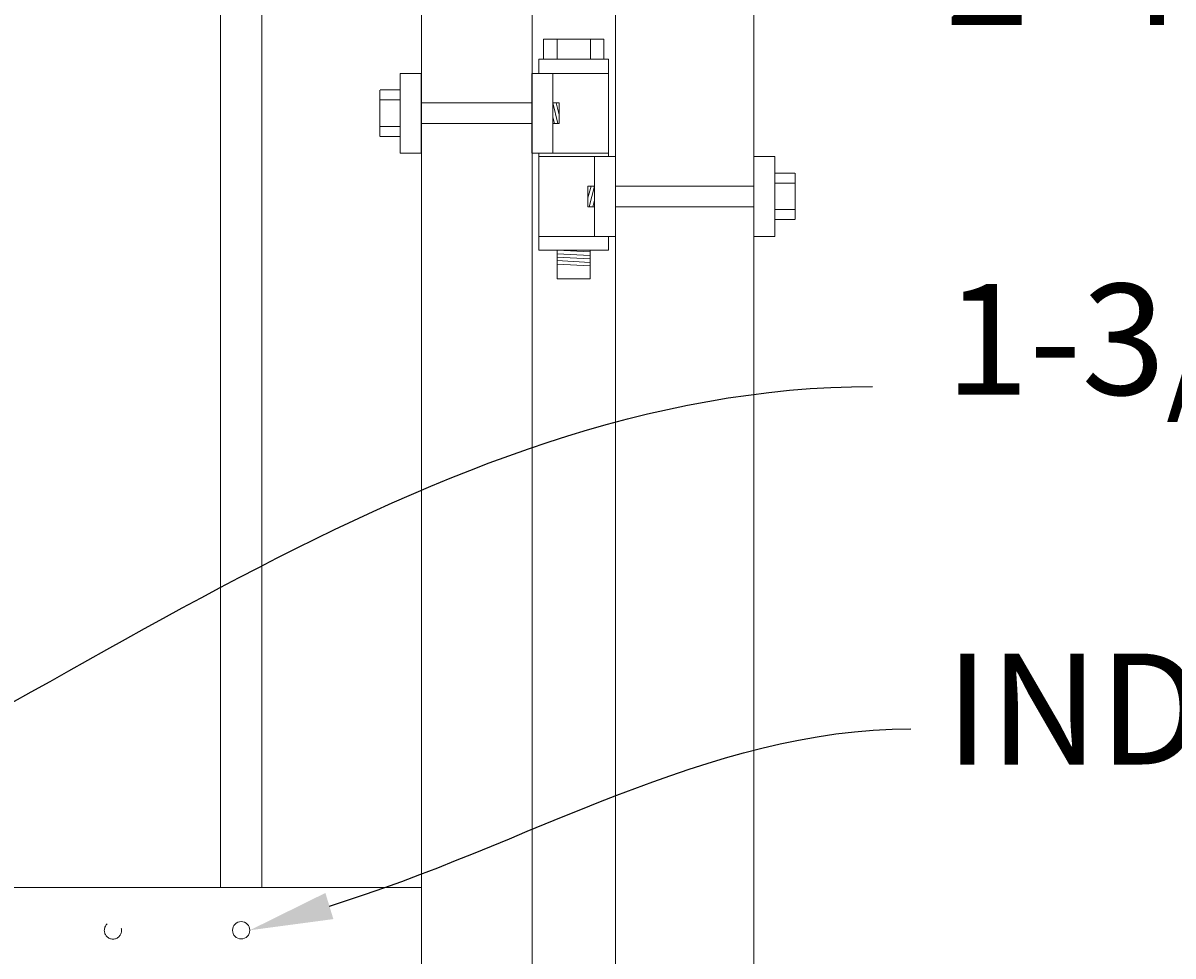
# Model space of a CAD drawing. Extents: x 99 to 5586, y 118 to 705.
# Drawn here: x 5482 to 5503, y 661 to 678 of the extents above; entities that cross this region are included whole.
import ezdxf
from ezdxf import colors
from ezdxf.entities.mleader import LeaderData, LeaderLine
from ezdxf.math import Vec2, Vec3

# ---------------------------------------------------------------- set-up
doc = ezdxf.new("R2010")
doc.units = 0
doc.header["$LTSCALE"] = 10
doc.header["$MEASUREMENT"] = 0
doc.linetypes.add('HIDDEN2', pattern=[0.1875, 0.125, -0.0625])
for name, color, linetype, lineweight in [('2', 5, 'CONTINUOUS', 30), ('3', 6, 'CONTINUOUS', 20), ('4', 80, 'CONTINUOUS', 15), ('5', 50, 'CONTINUOUS', 9)]:
    doc.layers.add(name, color=color, linetype=linetype, lineweight=lineweight)
doc.styles.add('ARIAL', font='arial.ttf')
doc.styles.get("Standard").update_dxf_attribs({"font": 'txt.shx', "height": 0.09375})

# ---------------------------------------------------------------- blocks, each defined once
blk = doc.blocks.new('2.5in PS HGE OSLI')
at = {"layer": '3'}
for p, q in [((242.604, -55.822), (243.86, -55.822)), ((242.604, -55.822), (242.604, -57.58)), ((243.86, -55.822), (243.86, -56.08)), ((242.604, -56.08), (243.61, -56.08)), ((243.61, -56.08), (243.985, -56.08)), ((243.61, -57.52), (243.61, -56.08)), ((243.985, -57.52), (243.985, -56.08)), ((245.985, -56.08), (246.36, -56.08)), ((245.985, -57.52), (245.985, -56.08)), ((246.36, -57.52), (246.36, -56.08)), ((239.979, -57.58), (239.604, -57.58)), ((239.604, -59.02), (239.604, -57.58)), ((239.979, -59.02), (239.979, -57.58)), ((242.854, -57.58), (242.479, -57.58)), ((242.479, -59.02), (242.479, -57.58)), ((242.604, -57.52), (243.61, -57.52)), ((242.854, -59.02), (242.854, -57.58)), ((243.86, -57.58), (242.854, -57.58)), ((243.61, -57.52), (243.985, -57.52)), ((243.86, -57.52), (243.86, -59.27)), ((245.985, -57.52), (246.36, -57.52)), ((239.979, -59.02), (239.604, -59.02)), ((242.854, -59.02), (242.479, -59.02)), ((242.604, -59.02), (242.604, -59.27)), ((243.86, -59.02), (242.854, -59.02)), ((243.86, -59.27), (242.604, -59.27)), ((242.932, -59.786), (242.932, -59.27)), ((243.532, -59.786), (243.532, -59.27)), ((243.532, -59.786), (242.932, -59.786))]:
    blk.add_line(p, q, dxfattribs=at)
at = {"layer": '4'}
for p, q in [((246.724, -56.378), (246.364, -56.378)), ((246.73, -57.218), (246.73, -56.382)), ((245.985, -56.612), (243.985, -56.612)), ((246.724, -56.558), (246.364, -56.558)), ((245.985, -56.987), (243.985, -56.987)), ((246.724, -57.038), (246.364, -57.038)), ((246.724, -57.218), (246.364, -57.218)), ((239.235, -58.718), (239.235, -57.882)), ((239.24, -57.878), (239.6, -57.878)), ((239.24, -58.058), (239.6, -58.058)), ((239.979, -58.113), (242.479, -58.113)), ((239.979, -58.488), (242.479, -58.488)), ((239.24, -58.538), (239.6, -58.538)), ((239.24, -58.718), (239.6, -58.718))]:
    blk.add_line(p, q, dxfattribs=at)
for points in [[(243.61, -56.612), (243.492, -56.612), (243.492, -56.987), (243.61, -56.987)], [(242.854, -58.113), (242.973, -58.113), (242.973, -58.488), (242.854, -58.488)]]:
    blk.add_lwpolyline(points, close=True, dxfattribs=at)
at = {"layer": '5'}
for p, q in [((243.775, -55.462), (242.685, -55.462)), ((242.685, -55.462), (242.685, -55.822)), ((242.927, -55.462), (242.927, -55.822)), ((243.532, -55.462), (243.532, -55.822)), ((243.775, -55.462), (243.775, -55.822)), ((243.546, -56.612), (243.492, -56.826)), ((243.61, -56.612), (243.515, -56.987)), ((243.61, -56.867), (243.58, -56.987)), ((242.854, -58.113), (242.949, -58.488)), ((242.918, -58.113), (242.973, -58.326)), ((242.854, -58.367), (242.885, -58.488)), ((242.932, -59.301), (243.532, -59.27)), ((242.932, -59.364), (243.532, -59.333)), ((242.932, -59.551), (243.532, -59.52)), ((242.935, -59.426), (243.535, -59.395)), ((242.935, -59.489), (243.535, -59.457))]:
    blk.add_line(p, q, dxfattribs=at)

msp = doc.modelspace()

# ---------------------------------------------------------------- linework, layer by layer
at = {"layer": '3'}
for p, q in [((5492.77993, 682.03267), (5492.77993, 601.79801)), ((5495.27993, 682.03267), (5495.27993, 600.79801)), ((5489.27993, 611.03267), (5489.27993, 681.53267)), ((5491.27993, 611.03267), (5491.27993, 681.53267)), ((5489.27993, 662.5572), (5436.52993, 662.5572)), ((5489.27993, 662.5572), (5436.52993, 662.5572)), ((5489.27993, 662.5572), (5436.52993, 662.5572))]:
    msp.add_line(p, q, dxfattribs=at)
at = {"layer": '4'}
for points in [[(5485.65493, 662.5572), (5485.65493, 679.3977)], [(5486.40493, 679.3977), (5486.40493, 662.5572)]]:
    msp.add_lwpolyline(points, dxfattribs=at)
msp.add_circle((5486.02993, 661.78811), 0.15625, dxfattribs=at)
at = {"layer": '5', "linetype": 'HIDDEN2', "ltscale": 0.5}
msp.add_circle((5483.71743, 661.78522), 0.15625, dxfattribs=at)

# ---------------------------------------------------------------- block references
at = {"layer": '2', "xscale": -1}
msp.add_blockref('2.5in PS HGE OSLI', (5735.25892, 733.32196), dxfattribs=at)

# ---------------------------------------------------------------- texts
at = {"layer": '5', "insert": (5498.72806, 696.78349), "char_height": 2, "attachment_point": 1, "style": 'ARIAL'}
msp.add_mtext_dynamic_manual_height_columns('CURVE TOP PICKET - SEE DETAIL\\P\\PPOST w/ PRESSED STEEL  SQUARE CAP - SEE NOTE 7\\P\\P2" PRESSED STEEL SQ CAP\\P\\P1-3/8" X 1-1/2" 11 GA U-CHANNEL RAIL\\P\\PINDUSTRIAL DRIVE RIVET^J\\PALUMINUM RING INSTALLED w/ INDUSTRIAL DRIVE RIVET\\P\\P3/4" SQ. PICKET -  16GA OR 18GA\\P\\PFULCRUM LATCH ASSEMBLY \\P\\P1/4" %%C STAINLESS STEEL AIRCRAFT CABLE w/ COMPRESSION SLEEVE AND THIMBLE. INSTALLED w/ 5/16 %%C EYEBOLT\\P\\P1-3/8" X 1-1/2" 11 GA U-CHANNEL RAIL\\P\\PPRESSED STEEL HINGE- SEE DETAIL', width=53.5161467, gutter_width=0.46875, heights=[104.00225], dxfattribs=at)

# ---------------------------------------------------------------- leaders
at = {"layer": '5'}
ml = msp.add_multileader_mtext('Standard', dxfattribs=at)
ml.set_content('')
ml.set_leader_properties()
ml.build(insert=Vec2(0, 0))
ml.multileader.update_dxf_attribs({"leader_type": 2, "text_right_attachment_type": 6, "dogleg_length": 0.36, "arrow_head_size": 1.5})
ctx = ml.context
ctx.base_point, ctx.char_height, ctx.arrow_head_size, ctx.landing_gap_size, ctx.plane_origin = Vec3(5497.41904, 671.59515), 0.09375, 1.5, 0.09, Vec3(5497.41904, 671.59515)
ctx.right_attachment = 6
notes = []
notes.append((ctx, [(0, (1, 1, 0), (5497.05904, 671.59515), (1, 0), 0.36, [(0, [(5473.63691, 661.83534)], 0, [])])]))
ctx.mtext, ml.multileader.dxf.content_type = None, 0
ml = msp.add_multileader_mtext('Standard', dxfattribs=at)
ml.set_content('')
ml.set_leader_properties()
ml.build(insert=Vec2(0, 0))
ml.multileader.update_dxf_attribs({"leader_type": 2, "text_right_attachment_type": 6, "dogleg_length": 0.36, "arrow_head_size": 1.5})
ctx = ml.context
ctx.base_point, ctx.char_height, ctx.arrow_head_size, ctx.landing_gap_size, ctx.plane_origin = Vec3(5498.11207, 665.42262), 0.09375, 1.5, 0.09, Vec3(5498.11207, 665.42262)
ctx.right_attachment = 6
notes.append((ctx, [(0, (1, 1, 0), (5497.75207, 665.42262), (1, 0), 0.36, [(0, [(5486.18618, 661.78811)], 0, [])])]))
ctx.mtext, ml.multileader.dxf.content_type = None, 0
for ctx, leaders in notes:
    for number, flags, end, landing, length, lines in leaders:
        leader = LeaderData()
        leader.index, (leader.has_last_leader_line, leader.has_dogleg_vector, leader.attachment_direction) = number, flags
        leader.last_leader_point, leader.dogleg_vector, leader.dogleg_length = Vec3(end), Vec3(landing), length
        for number, points, colour, breaks in lines:
            line = LeaderLine()
            line.index, line.vertices, line.color, line.breaks = number, Vec3.list(points), colors.encode_raw_color(colour), breaks
            leader.lines.append(line)
        ctx.leaders.append(leader)

doc.saveas('drawing.dxf')
